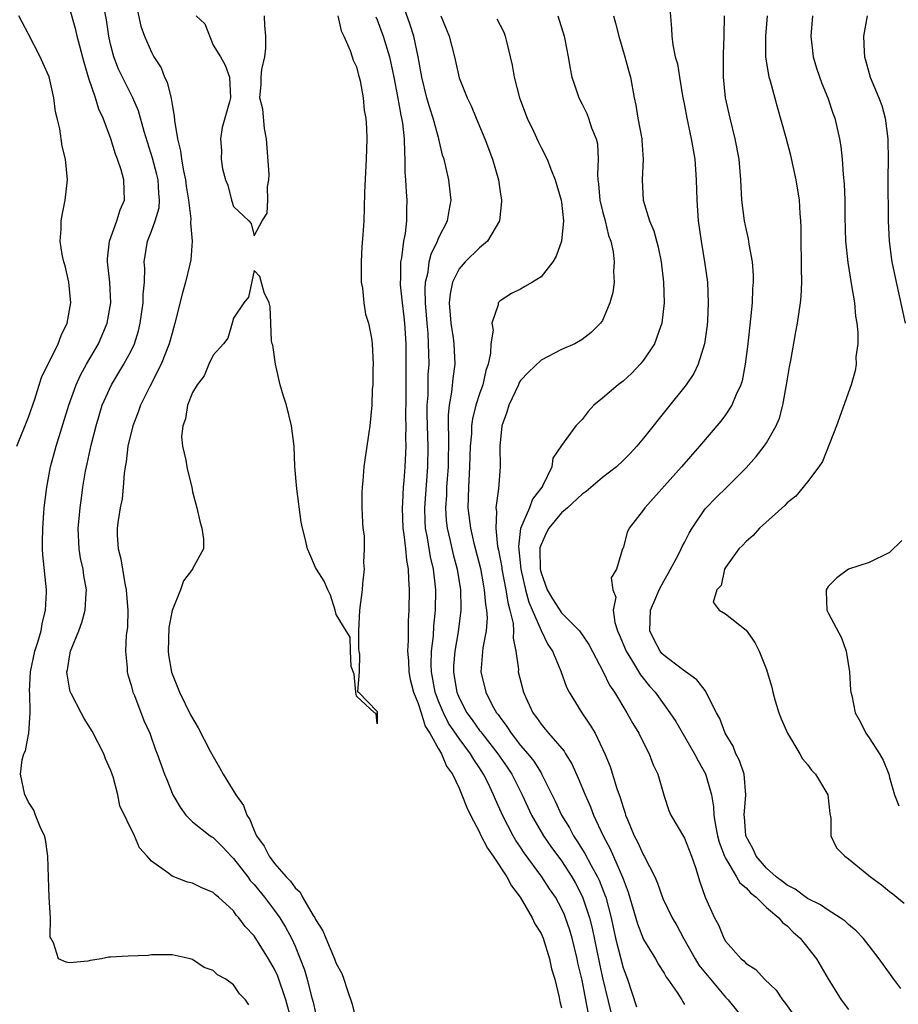
# Model space of a CAD drawing. Units: inches. Extents: x 2634000 to 2637000, y 1488000 to 1491000.
# Drawn here: x 2634656 to 2634742, y 1488149 to 1488245 of the extents above; entities that cross this region are included whole.
import ezdxf

# ---------------------------------------------------------------- set-up
doc = ezdxf.new("R2010")
doc.units = ezdxf.units.IN
doc.header["$MEASUREMENT"] = 0
doc.layers.add('LD26341488_2ft', color=188, linetype='Continuous')

msp = doc.modelspace()

# ---------------------------------------------------------------- linework, layer by layer
at = {"layer": 'LD26341488_2ft'}
for points, elevation in [([(2634667.403, 1488246.597), (2634667.965, 1488243.965), (2634668.323, 1488243), (2634669, 1488241.447), (2634669.242, 1488241), (2634669.928, 1488239.928), (2634670.281, 1488239), (2634670.515, 1488238.515), (2634670.913, 1488236.913), (2634671, 1488236.329), (2634671.212, 1488235.212), (2634671.232, 1488234.768), (2634671.534, 1488233), (2634671.834, 1488231.834), (2634671.938, 1488231), (2634672.129, 1488229.87), (2634672.322, 1488229), (2634672.383, 1488228.383), (2634672.596, 1488227), (2634672.827, 1488225.174), (2634672.789, 1488224.789), (2634672.975, 1488223), (2634672.828, 1488221.172), (2634672.754, 1488220.754), (2634672.318, 1488219), (2634672.023, 1488217.976), (2634671.286, 1488215), (2634671, 1488214.038), (2634670.734, 1488213), (2634669.955, 1488211), (2634668.844, 1488208.844), (2634667.919, 1488207), (2634667.685, 1488206.315), (2634667.162, 1488205), (2634666.698, 1488203), (2634666.533, 1488201.467), (2634666.44, 1488201), (2634666.336, 1488200.336), (2634666.236, 1488199), (2634666.122, 1488197.878), (2634665.944, 1488197), (2634665.749, 1488195.749), (2634665.662, 1488195), (2634665.662, 1488194.338), (2634665.741, 1488193), (2634666.022, 1488192.022), (2634666.155, 1488191), (2634666.392, 1488189.608), (2634666.53, 1488189), (2634666.551, 1488188.551), (2634666.678, 1488187), (2634666.649, 1488185.351), (2634666.532, 1488184.532), (2634666.472, 1488183), (2634666.611, 1488181.389), (2634666.614, 1488181), (2634666.69, 1488180.69), (2634667, 1488179.698), (2634667.131, 1488179.131), (2634667.178, 1488179), (2634667.325, 1488178.675), (2634668.264, 1488176.264), (2634668.835, 1488175), (2634669.379, 1488173.379), (2634669.551, 1488173), (2634670.272, 1488171), (2634670.497, 1488170.497), (2634671.079, 1488169), (2634671.78, 1488167.78), (2634672.339, 1488167), (2634673, 1488166.348), (2634674.713, 1488165), (2634674.884, 1488164.884), (2634675, 1488164.825), (2634675.909, 1488163.909), (2634676.76, 1488163), (2634677, 1488162.773), (2634678.382, 1488161), (2634678.64, 1488160.64), (2634679, 1488160.26), (2634680.023, 1488159), (2634681, 1488157.711), (2634681.517, 1488157), (2634682.084, 1488156.084), (2634682.652, 1488155), (2634683, 1488154.225), (2634683.504, 1488153), (2634683.915, 1488151.916), (2634684.178, 1488151), (2634684.566, 1488149.434), (2634684.758, 1488148.758), (2634685, 1488147.736)], 8086), ([(2634719.513, 1488246.487), (2634719.738, 1488243.738), (2634719.768, 1488243), (2634719.857, 1488242.143), (2634720.102, 1488241), (2634720.301, 1488240.301), (2634720.494, 1488239), (2634720.804, 1488237.196), (2634721, 1488236.233), (2634721.226, 1488235), (2634721.661, 1488233), (2634721.991, 1488231), (2634722.132, 1488229), (2634722.196, 1488227), (2634722.338, 1488225), (2634722.618, 1488223), (2634722.959, 1488221), (2634723.231, 1488219), (2634723.317, 1488217), (2634723.235, 1488215.235), (2634723.197, 1488214.804), (2634722.94, 1488213), (2634722.324, 1488211), (2634721.899, 1488210.101), (2634721.161, 1488209), (2634719.305, 1488206.695), (2634717, 1488203.783), (2634716.361, 1488203), (2634715.697, 1488202.303), (2634715, 1488201.6), (2634714.353, 1488201), (2634713, 1488199.965), (2634711.411, 1488198.589), (2634711, 1488198.328), (2634709.587, 1488197), (2634709, 1488196.519), (2634707.758, 1488195), (2634707.486, 1488194.514), (2634707, 1488193.416), (2634706.892, 1488193.107), (2634706.881, 1488193), (2634706.893, 1488192.893), (2634706.912, 1488191), (2634707, 1488190.64), (2634707.602, 1488189), (2634708.106, 1488188.106), (2634709, 1488186.755), (2634710.737, 1488185), (2634711.66, 1488183.66), (2634713.075, 1488181), (2634713.696, 1488179.695), (2634714.162, 1488179), (2634715.385, 1488177), (2634715.951, 1488175.951), (2634716.535, 1488175), (2634717.346, 1488173.346), (2634717.555, 1488173), (2634717.932, 1488171.932), (2634718.392, 1488171), (2634719, 1488168.857), (2634719.468, 1488167.467), (2634719.666, 1488167), (2634721, 1488164.775), (2634721.69, 1488163), (2634722.081, 1488161.918), (2634722.508, 1488160.507), (2634723.026, 1488159.025), (2634723.931, 1488157), (2634724.323, 1488156.323), (2634724.823, 1488155), (2634725, 1488154.712), (2634726.532, 1488153), (2634726.799, 1488152.799), (2634727, 1488152.552), (2634727.951, 1488151.951), (2634728.793, 1488151), (2634729.927, 1488149.927), (2634730.544, 1488149), (2634730.763, 1488148.763), (2634731.592, 1488147.592)], 8102), ([(2634655.871, 1488203), (2634657, 1488205.847), (2634657.601, 1488207.601), (2634658.28, 1488209.721), (2634659.877, 1488213), (2634660.181, 1488213.819), (2634660.778, 1488215), (2634661.142, 1488217), (2634660.941, 1488219), (2634660.591, 1488220.591), (2634660.458, 1488221), (2634660.284, 1488221.716), (2634660.099, 1488223), (2634660.188, 1488224.187), (2634660.176, 1488225), (2634660.307, 1488225.693), (2634660.589, 1488227), (2634660.81, 1488229), (2634660.594, 1488231), (2634660.269, 1488232.269), (2634660.048, 1488233.952), (2634659.803, 1488235), (2634659.635, 1488235.635), (2634659.476, 1488237), (2634659, 1488239.046), (2634658.412, 1488240.411), (2634658.127, 1488241), (2634657, 1488243.21), (2634656.371, 1488244.37), (2634656.06, 1488245)], 8080), ([(2634678.496, 1488148.496), (2634678.177, 1488149), (2634677.594, 1488149.594), (2634677, 1488150.465), (2634676.235, 1488151), (2634675.437, 1488151.437), (2634675, 1488151.875), (2634674.146, 1488152.146), (2634673, 1488152.939), (2634672.773, 1488153), (2634671, 1488153.383), (2634669, 1488153.385), (2634668.66, 1488153.34), (2634666.728, 1488153.272), (2634665, 1488153.153), (2634664.833, 1488153.167), (2634664.117, 1488153), (2634663, 1488152.829), (2634662.781, 1488152.781), (2634661, 1488152.618), (2634660.68, 1488152.68), (2634659.927, 1488153), (2634659.452, 1488154.548), (2634659.18, 1488155), (2634659.123, 1488155.123), (2634659.159, 1488157), (2634659.022, 1488159.022), (2634658.947, 1488160.947), (2634658.896, 1488163), (2634658.646, 1488164.646), (2634658.557, 1488165), (2634658.137, 1488165.863), (2634657.696, 1488167), (2634657.514, 1488167.514), (2634657, 1488168.278), (2634656.771, 1488168.771), (2634656.635, 1488169), (2634656.222, 1488171), (2634656.396, 1488172.396), (2634656.558, 1488173), (2634656.719, 1488173.281), (2634657, 1488174.877), (2634657.029, 1488174.971), (2634657.019, 1488175.019), (2634657.177, 1488177), (2634657.13, 1488178.87), (2634657.097, 1488179.097), (2634657.178, 1488181), (2634657.606, 1488183), (2634657.899, 1488183.899), (2634658.218, 1488185), (2634658.32, 1488185.68), (2634658.671, 1488187), (2634658.751, 1488188.751), (2634658.742, 1488189), (2634658.393, 1488192.393), (2634658.357, 1488193), (2634658.377, 1488193.623), (2634658.382, 1488195), (2634658.543, 1488197), (2634658.778, 1488199), (2634659.145, 1488201), (2634659.685, 1488203), (2634660.929, 1488207), (2634661.644, 1488209), (2634662.065, 1488209.935), (2634662.658, 1488211), (2634663.82, 1488213), (2634664.685, 1488215), (2634665.045, 1488217), (2634664.941, 1488219), (2634664.714, 1488221), (2634664.715, 1488221.285), (2634664.889, 1488223), (2634665.621, 1488225), (2634665.942, 1488226.057), (2634666.355, 1488227), (2634666.298, 1488229), (2634666.036, 1488229.964), (2634665.692, 1488231), (2634665.5, 1488231.499), (2634665.029, 1488233), (2634664.274, 1488235), (2634663.875, 1488235.876), (2634663.525, 1488237), (2634662.885, 1488238.885), (2634662.425, 1488240.426), (2634661.761, 1488243), (2634661.627, 1488243.627), (2634661, 1488245.792)], 8082), ([(2634682.651, 1488147), (2634682.089, 1488149), (2634681.308, 1488151.308), (2634681, 1488151.995), (2634680.414, 1488153), (2634679, 1488155.234), (2634678.146, 1488156.146), (2634677.534, 1488157), (2634677.274, 1488157.274), (2634677, 1488157.674), (2634675.529, 1488159), (2634675.228, 1488159.228), (2634675, 1488159.472), (2634673.92, 1488159.92), (2634673, 1488160.373), (2634672.494, 1488160.494), (2634671, 1488161.057), (2634670.691, 1488161.309), (2634669, 1488162.539), (2634668.591, 1488163), (2634667.822, 1488163.822), (2634667.324, 1488165), (2634665.913, 1488167.913), (2634665.719, 1488169), (2634665.25, 1488170.75), (2634665, 1488171.434), (2634664.501, 1488172.501), (2634664.341, 1488173), (2634663.213, 1488175.213), (2634662.433, 1488176.433), (2634662.124, 1488177), (2634661.179, 1488178.821), (2634661.088, 1488179), (2634661.07, 1488179.07), (2634661, 1488179.396), (2634660.768, 1488180.768), (2634660.752, 1488181), (2634660.804, 1488181.196), (2634661, 1488182.468), (2634661.109, 1488183), (2634661.16, 1488183.16), (2634661.909, 1488185), (2634662.204, 1488185.796), (2634662.528, 1488187), (2634662.623, 1488188.623), (2634662.661, 1488189), (2634662.394, 1488190.394), (2634662.321, 1488191), (2634662.078, 1488192.078), (2634661.935, 1488193), (2634661.843, 1488195), (2634661.939, 1488195.939), (2634662.023, 1488197), (2634662.206, 1488198.206), (2634662.309, 1488199), (2634662.571, 1488200.571), (2634662.646, 1488201), (2634662.717, 1488201.283), (2634663.101, 1488203.101), (2634663.589, 1488205), (2634664.2, 1488207), (2634665.084, 1488209), (2634665.822, 1488210.179), (2634666.307, 1488211), (2634667, 1488212.317), (2634667.324, 1488213), (2634667.727, 1488214.273), (2634667.896, 1488215), (2634668.193, 1488217), (2634668.183, 1488217.817), (2634668.303, 1488219), (2634668.347, 1488220.347), (2634668.291, 1488221), (2634668.615, 1488223), (2634669, 1488223.966), (2634669.368, 1488225), (2634669.737, 1488226.263), (2634669.778, 1488227), (2634669.702, 1488227.701), (2634669.639, 1488229), (2634669.519, 1488229.519), (2634669.109, 1488231.109), (2634668.285, 1488233.715), (2634667.72, 1488235.72), (2634667.179, 1488237), (2634665.793, 1488239.793), (2634665.319, 1488241), (2634665, 1488242.227), (2634664.827, 1488243), (2634664.606, 1488244.607), (2634664.418, 1488245.582)], 8084), ([(2634687.173, 1488245), (2634687.51, 1488243.51), (2634687.761, 1488243), (2634688.388, 1488241.612), (2634688.586, 1488241), (2634688.663, 1488240.662), (2634689, 1488240.011), (2634689.2, 1488239.2), (2634689.264, 1488239), (2634689.342, 1488238.658), (2634689.634, 1488237), (2634689.753, 1488235.753), (2634689.892, 1488235), (2634689.966, 1488234.034), (2634689.993, 1488233), (2634689.941, 1488231), (2634689.792, 1488227.792), (2634689.76, 1488226.24), (2634689.703, 1488225), (2634689.622, 1488223.622), (2634689.527, 1488222.473), (2634689.455, 1488221), (2634689.45, 1488219.45), (2634689.461, 1488219), (2634689.577, 1488218.423), (2634689.708, 1488217), (2634689.876, 1488215.876), (2634690.174, 1488215), (2634690.467, 1488213.534), (2634690.541, 1488213), (2634690.618, 1488211), (2634690.597, 1488210.597), (2634690.575, 1488209), (2634690.542, 1488208.542), (2634690.485, 1488207), (2634690.299, 1488205), (2634690.017, 1488203), (2634689.865, 1488202.136), (2634689.72, 1488201), (2634689.62, 1488199.62), (2634689.539, 1488199), (2634689.52, 1488198.48), (2634689.528, 1488197), (2634689.567, 1488195.567), (2634689.62, 1488195), (2634689.736, 1488194.265), (2634689.744, 1488193), (2634689.675, 1488191.675), (2634689.758, 1488191), (2634689.577, 1488189.577), (2634689.54, 1488189), (2634689.295, 1488187), (2634689.203, 1488185), (2634689.193, 1488183.193), (2634689.218, 1488183), (2634689.295, 1488182.705), (2634689.249, 1488181), (2634689.087, 1488179.087), (2634689.194, 1488179), (2634691, 1488177.112), (2634691.02, 1488177), (2634691, 1488175.909), (2634690.928, 1488176.928), (2634690.766, 1488177), (2634689, 1488178.613), (2634688.92, 1488179), (2634688.769, 1488180.769), (2634688.478, 1488181.522), (2634688.4, 1488183), (2634688.375, 1488184.375), (2634687.974, 1488185), (2634687, 1488186.585), (2634686.911, 1488187), (2634686.47, 1488188.47), (2634686.208, 1488189), (2634685.841, 1488189.841), (2634685.093, 1488191), (2634685, 1488191.189), (2634684.461, 1488192.461), (2634684.21, 1488193), (2634683.994, 1488194.006), (2634683.729, 1488195), (2634683.599, 1488195.599), (2634683.165, 1488198.835), (2634682.98, 1488201.019), (2634682.903, 1488203), (2634682.66, 1488205), (2634682.153, 1488207), (2634681.881, 1488207.881), (2634681.561, 1488209), (2634681.107, 1488211), (2634680.85, 1488212.85), (2634680.785, 1488213), (2634680.718, 1488213.282), (2634680.636, 1488215), (2634680.586, 1488216.586), (2634680.472, 1488217), (2634679.984, 1488218.015), (2634679.567, 1488219.567), (2634679, 1488220.134), (2634678.45, 1488217.55), (2634678.019, 1488217), (2634677, 1488215.487), (2634676.878, 1488215), (2634676.447, 1488213.553), (2634676.01, 1488213), (2634675, 1488211.881), (2634674.597, 1488211), (2634674.13, 1488209.87), (2634673.438, 1488209), (2634673, 1488208.244), (2634672.522, 1488207), (2634672.319, 1488205.681), (2634672.039, 1488205), (2634671.935, 1488203.935), (2634672.027, 1488203), (2634672.363, 1488201.637), (2634672.455, 1488201), (2634672.54, 1488200.54), (2634672.923, 1488199), (2634673, 1488198.556), (2634673.43, 1488197), (2634673.704, 1488195.704), (2634673.924, 1488195), (2634674.06, 1488193.94), (2634674.078, 1488193), (2634673, 1488191.055), (2634672.983, 1488191), (2634672.114, 1488189.886), (2634671.831, 1488189), (2634671.008, 1488186.992), (2634670.691, 1488185.309), (2634670.617, 1488183), (2634670.659, 1488182.659), (2634670.95, 1488180.95), (2634671.719, 1488179), (2634672.81, 1488176.81), (2634673.544, 1488175.544), (2634674.736, 1488173.264), (2634675, 1488172.729), (2634675.648, 1488171.648), (2634676.004, 1488171), (2634677.215, 1488169), (2634677.972, 1488167.972), (2634678.31, 1488167), (2634678.599, 1488166.599), (2634679, 1488165.509), (2634679.228, 1488165), (2634679.998, 1488163.998), (2634680.463, 1488163), (2634681, 1488162.306), (2634682.136, 1488161), (2634682.571, 1488160.571), (2634683, 1488159.935), (2634683.511, 1488159.511), (2634683.745, 1488159), (2634684.783, 1488157.217), (2634684.928, 1488157), (2634685, 1488156.843), (2634685.722, 1488155.722), (2634686.003, 1488155), (2634686.841, 1488153), (2634687, 1488152.53), (2634687.561, 1488151.561), (2634687.773, 1488151), (2634688.104, 1488149.896), (2634688.582, 1488148.583), (2634688.951, 1488147)], 8088), ([(2634673.353, 1488245), (2634674.2, 1488244.2), (2634675, 1488242.123), (2634675.735, 1488241), (2634676.183, 1488240.182), (2634676.601, 1488239), (2634676.708, 1488237), (2634676.612, 1488236.613), (2634675.903, 1488234.097), (2634675.72, 1488233), (2634675.841, 1488231.842), (2634675.804, 1488231), (2634675.932, 1488230.068), (2634676.22, 1488229), (2634676.455, 1488228.455), (2634676.799, 1488227), (2634677, 1488226.397), (2634678.504, 1488225), (2634678.729, 1488224.729), (2634679, 1488223.522), (2634679.791, 1488225), (2634680.271, 1488225.729), (2634680.334, 1488227), (2634680.312, 1488228.312), (2634680.455, 1488229), (2634680.478, 1488229.522), (2634680.221, 1488233), (2634680.016, 1488233.985), (2634679.867, 1488235.867), (2634679.577, 1488237), (2634679.693, 1488238.307), (2634679.697, 1488239), (2634679.755, 1488239.755), (2634680.053, 1488241), (2634680.154, 1488241.846), (2634680.158, 1488243), (2634680.056, 1488244.056), (2634680.018, 1488245)], 8088), ([(2634690.879, 1488244.879), (2634691, 1488244.595), (2634691.591, 1488243), (2634692.206, 1488241), (2634692.357, 1488240.357), (2634692.63, 1488239), (2634693, 1488237.103), (2634693.313, 1488235.313), (2634693.395, 1488235), (2634693.48, 1488234.52), (2634693.645, 1488233), (2634693.666, 1488231.666), (2634693.727, 1488231), (2634693.728, 1488229.728), (2634693.786, 1488229), (2634693.828, 1488227.828), (2634693.903, 1488227), (2634693.869, 1488226.131), (2634693.873, 1488225), (2634693.741, 1488223.741), (2634693.58, 1488223), (2634693.389, 1488221.389), (2634693.297, 1488221), (2634693.286, 1488219.286), (2634693.257, 1488219), (2634693.268, 1488218.732), (2634693.448, 1488217), (2634693.622, 1488215.622), (2634693.678, 1488215), (2634693.795, 1488213), (2634693.812, 1488211), (2634693.797, 1488210.203), (2634693.802, 1488207.802), (2634693.787, 1488205.787), (2634693.809, 1488205), (2634693.785, 1488203.785), (2634693.812, 1488203), (2634693.728, 1488201), (2634693.626, 1488199.626), (2634693.565, 1488199), (2634693.486, 1488197.486), (2634693.443, 1488197), (2634693.504, 1488195), (2634693.608, 1488194.392), (2634693.768, 1488193), (2634693.877, 1488191.877), (2634694.049, 1488191), (2634694.065, 1488190.065), (2634694.146, 1488189), (2634694.101, 1488187), (2634694.039, 1488185.961), (2634694.025, 1488185), (2634694.039, 1488184.039), (2634693.982, 1488183), (2634694.061, 1488182.061), (2634694.11, 1488181), (2634694.247, 1488180.248), (2634694.567, 1488179), (2634695, 1488177.917), (2634695.303, 1488177), (2634695.699, 1488175.699), (2634696.15, 1488175), (2634697, 1488173.479), (2634697.287, 1488173), (2634697.781, 1488171.781), (2634698.35, 1488171), (2634699, 1488169.646), (2634699.279, 1488169), (2634699.748, 1488167.749), (2634700.123, 1488167), (2634701, 1488165.357), (2634701.111, 1488165.111), (2634701.782, 1488163.782), (2634702.33, 1488163), (2634703.667, 1488161), (2634704.112, 1488160.112), (2634704.96, 1488159), (2634706.14, 1488157), (2634706.407, 1488156.407), (2634707, 1488155.459), (2634707.199, 1488155), (2634707.836, 1488153), (2634708.033, 1488152.033), (2634708.337, 1488151), (2634708.776, 1488149.224), (2634708.84, 1488148.84), (2634709, 1488148.227)], 8090), ([(2634711.619, 1488147.62), (2634711.378, 1488149), (2634711, 1488150.924), (2634710.595, 1488152.595), (2634710.516, 1488153), (2634710.028, 1488155), (2634709.8, 1488155.8), (2634709.398, 1488157), (2634709.288, 1488157.288), (2634709, 1488157.922), (2634708.403, 1488159), (2634707.838, 1488159.838), (2634707.094, 1488161), (2634705.351, 1488163.351), (2634705, 1488163.892), (2634704.543, 1488164.543), (2634704.278, 1488165), (2634703.25, 1488167), (2634702.552, 1488168.552), (2634702.37, 1488169), (2634701.805, 1488170.195), (2634701.402, 1488171), (2634701, 1488171.617), (2634700.429, 1488172.429), (2634700.122, 1488173), (2634699, 1488174.498), (2634697.988, 1488175.988), (2634697.476, 1488177), (2634697, 1488178.148), (2634696.672, 1488179), (2634696.307, 1488181), (2634696.28, 1488181.72), (2634696.315, 1488183), (2634696.494, 1488184.494), (2634696.542, 1488185.458), (2634696.709, 1488187), (2634696.731, 1488189), (2634696.712, 1488189.288), (2634696.511, 1488191), (2634696.22, 1488192.22), (2634695.922, 1488194.078), (2634695.733, 1488195), (2634695.692, 1488195.692), (2634695.655, 1488197), (2634695.967, 1488201), (2634696.001, 1488203), (2634695.96, 1488203.96), (2634695.905, 1488206.095), (2634695.905, 1488207), (2634695.977, 1488207.977), (2634696.005, 1488209.995), (2634696.075, 1488211), (2634696.042, 1488212.042), (2634696.034, 1488213), (2634695.978, 1488214.022), (2634695.884, 1488215), (2634695.736, 1488217), (2634695.69, 1488218.31), (2634695.739, 1488219), (2634695.983, 1488219.983), (2634696.097, 1488221), (2634696.267, 1488221.732), (2634696.891, 1488223), (2634697, 1488223.286), (2634697.874, 1488225), (2634698.022, 1488225.978), (2634698.235, 1488227), (2634698.119, 1488228.119), (2634698.005, 1488229), (2634697.725, 1488230.275), (2634697.537, 1488231), (2634697.401, 1488231.401), (2634697.031, 1488233), (2634696.487, 1488235), (2634696.107, 1488236.107), (2634695.855, 1488237), (2634695.361, 1488239), (2634695.025, 1488241), (2634694.592, 1488243), (2634694.212, 1488244.212), (2634693.669, 1488245.669)], 8092), ([(2634697.215, 1488245), (2634697.732, 1488243.732), (2634698.049, 1488243), (2634698.553, 1488241), (2634699, 1488238.949), (2634699.79, 1488237), (2634700.195, 1488236.195), (2634700.665, 1488235), (2634701.507, 1488233), (2634702.28, 1488231), (2634702.845, 1488229), (2634703, 1488227.835), (2634703.129, 1488227), (2634703.131, 1488226.869), (2634702.95, 1488225), (2634701.79, 1488223), (2634701, 1488222.36), (2634699.608, 1488221), (2634699, 1488220.32), (2634698.364, 1488219), (2634698.123, 1488217.877), (2634698.054, 1488217), (2634698.196, 1488215), (2634698.429, 1488213.571), (2634698.5, 1488213), (2634698.602, 1488211), (2634698.397, 1488209.603), (2634698.279, 1488208.279), (2634698.035, 1488207), (2634697.928, 1488206.072), (2634697.929, 1488205), (2634697.975, 1488203.975), (2634697.927, 1488201), (2634697.838, 1488199.838), (2634697.79, 1488199), (2634697.77, 1488198.23), (2634697.679, 1488197), (2634697.752, 1488195.752), (2634697.836, 1488195), (2634698.107, 1488193.893), (2634698.434, 1488192.434), (2634698.813, 1488191), (2634699.136, 1488189), (2634699.168, 1488187.168), (2634699.183, 1488187), (2634698.911, 1488184.911), (2634698.576, 1488183), (2634698.465, 1488181.535), (2634698.45, 1488181), (2634698.539, 1488180.539), (2634698.776, 1488179), (2634699, 1488178.469), (2634699.771, 1488177), (2634700.298, 1488176.298), (2634701, 1488175.287), (2634701.132, 1488175.132), (2634701.216, 1488175), (2634702.02, 1488174.02), (2634702.779, 1488173), (2634703.692, 1488171.692), (2634704.149, 1488171), (2634705.156, 1488169), (2634706.078, 1488167), (2634707.254, 1488165), (2634707.969, 1488163.969), (2634709, 1488162.556), (2634710.011, 1488161), (2634710.371, 1488160.371), (2634711.05, 1488159.049), (2634711.721, 1488157), (2634711.98, 1488155.98), (2634712.662, 1488152.663), (2634713, 1488151.159), (2634713.801, 1488147.801)], 8094), ([(2634708.634, 1488245), (2634709.253, 1488243), (2634709.332, 1488242.668), (2634709.653, 1488241), (2634709.838, 1488239.838), (2634710.021, 1488239), (2634710.255, 1488238.255), (2634710.679, 1488237), (2634711, 1488236.386), (2634711.457, 1488235.457), (2634711.626, 1488235), (2634711.933, 1488234.067), (2634712.378, 1488233), (2634712.506, 1488232.506), (2634712.583, 1488231), (2634712.502, 1488229.498), (2634712.551, 1488229), (2634712.608, 1488228.608), (2634712.744, 1488227), (2634713, 1488225.921), (2634713.246, 1488225), (2634713.571, 1488223.571), (2634713.796, 1488223), (2634714.042, 1488221.958), (2634714.135, 1488221), (2634714.058, 1488220.058), (2634714.131, 1488219), (2634714.011, 1488217.99), (2634713.725, 1488217), (2634713, 1488215.271), (2634712.812, 1488215), (2634711.892, 1488214.108), (2634711, 1488213.4), (2634710.297, 1488213), (2634709, 1488212.439), (2634707, 1488211.399), (2634705.766, 1488210.234), (2634705, 1488209.414), (2634704.849, 1488209.151), (2634704.79, 1488209), (2634703.843, 1488207), (2634703.665, 1488206.335), (2634703.177, 1488205), (2634702.98, 1488203), (2634703.002, 1488201), (2634702.85, 1488198.85), (2634702.599, 1488197), (2634702.65, 1488196.65), (2634702.575, 1488195), (2634702.768, 1488193.231), (2634702.855, 1488192.854), (2634703.162, 1488191.162), (2634703.177, 1488191), (2634703.564, 1488189), (2634703.752, 1488187.752), (2634703.972, 1488187), (2634704.277, 1488185.723), (2634704.33, 1488185), (2634704.296, 1488184.296), (2634704.558, 1488183), (2634704.786, 1488181.214), (2634704.784, 1488181), (2634705.283, 1488179), (2634705.508, 1488178.492), (2634706.204, 1488177), (2634706.553, 1488176.553), (2634707, 1488175.886), (2634707.413, 1488175.413), (2634707.729, 1488175), (2634709.249, 1488173.249), (2634709.39, 1488173), (2634710.016, 1488172.017), (2634710.638, 1488170.638), (2634711.293, 1488169), (2634711.812, 1488167.812), (2634712.12, 1488167), (2634713.051, 1488165), (2634713.744, 1488163.744), (2634714.958, 1488160.958), (2634715, 1488160.816), (2634715.504, 1488159.504), (2634716.413, 1488156.413), (2634717, 1488154.896), (2634718.155, 1488153), (2634718.45, 1488152.45), (2634719, 1488151.602), (2634719.213, 1488151.213), (2634719.383, 1488151), (2634720.294, 1488149.706), (2634720.739, 1488149), (2634720.82, 1488148.82), (2634721, 1488148.548)], 8098), ([(2634714.055, 1488245), (2634714.279, 1488244.279), (2634714.582, 1488243), (2634715.189, 1488241), (2634715.556, 1488239.556), (2634715.713, 1488239), (2634716.099, 1488237), (2634716.258, 1488236.258), (2634716.459, 1488235), (2634716.819, 1488233), (2634716.82, 1488232.82), (2634716.976, 1488231), (2634716.878, 1488229), (2634716.964, 1488227), (2634717.582, 1488225), (2634718.01, 1488224.01), (2634718.423, 1488222.423), (2634718.717, 1488221), (2634718.954, 1488219), (2634719.008, 1488217), (2634718.793, 1488215), (2634718.653, 1488214.653), (2634718.074, 1488213), (2634717, 1488211.408), (2634716.67, 1488211), (2634715.874, 1488210.126), (2634715, 1488209.362), (2634714.518, 1488209), (2634713, 1488207.688), (2634712.144, 1488207), (2634711.602, 1488206.398), (2634711, 1488205.622), (2634710.398, 1488205), (2634709, 1488203.058), (2634708.153, 1488201.847), (2634708.044, 1488201), (2634707.183, 1488199.183), (2634707.075, 1488199), (2634706.174, 1488197.826), (2634705.86, 1488197), (2634705.01, 1488194.99), (2634704.792, 1488193.208), (2634705.017, 1488191), (2634705.476, 1488189), (2634705.795, 1488187.795), (2634707, 1488185.02), (2634707.656, 1488183.656), (2634708.111, 1488183), (2634708.932, 1488181.068), (2634709.499, 1488179.499), (2634709.756, 1488179), (2634710.972, 1488177), (2634711.806, 1488175.806), (2634712.268, 1488175), (2634713.23, 1488173), (2634713.753, 1488171.753), (2634714.396, 1488169.604), (2634714.728, 1488168.728), (2634715, 1488167.792), (2634715.212, 1488167.212), (2634715.257, 1488167), (2634715.424, 1488166.576), (2634716.087, 1488165), (2634716.404, 1488164.404), (2634717, 1488163.116), (2634717.076, 1488163), (2634718.095, 1488161), (2634718.366, 1488160.366), (2634718.871, 1488158.871), (2634719.778, 1488157), (2634720.235, 1488156.235), (2634720.907, 1488155), (2634722.03, 1488153), (2634722.393, 1488152.393), (2634723.521, 1488151), (2634725, 1488149.263), (2634725.139, 1488149.139), (2634725.257, 1488149), (2634726.897, 1488147)], 8100), ([(2634724.86, 1488245), (2634724.837, 1488243), (2634724.763, 1488241.237), (2634724.773, 1488239), (2634724.963, 1488237), (2634725.405, 1488235), (2634725.915, 1488233), (2634726.284, 1488231), (2634726.466, 1488229), (2634726.573, 1488227), (2634726.808, 1488225), (2634727, 1488224.09), (2634727.223, 1488223.223), (2634727.284, 1488222.716), (2634727.613, 1488221), (2634727.704, 1488219.704), (2634727.699, 1488219), (2634727.644, 1488218.356), (2634727.585, 1488217), (2634727.44, 1488215.44), (2634727.178, 1488213), (2634726.928, 1488211), (2634726.619, 1488209.381), (2634726.499, 1488209), (2634726.047, 1488208.047), (2634725.629, 1488207), (2634725, 1488206.067), (2634724.547, 1488205.453), (2634722.476, 1488203), (2634720.711, 1488201), (2634717.115, 1488197), (2634717, 1488196.812), (2634715.596, 1488195), (2634715.407, 1488194.593), (2634715, 1488193.073), (2634714.955, 1488193), (2634714.357, 1488191), (2634713.834, 1488190.166), (2634714.007, 1488189), (2634714.291, 1488188.291), (2634714.039, 1488187), (2634714.185, 1488185.815), (2634714.46, 1488185), (2634714.634, 1488184.634), (2634715.299, 1488183), (2634715.83, 1488182.17), (2634716.702, 1488180.702), (2634717.588, 1488179.588), (2634718.12, 1488179), (2634719, 1488177.765), (2634719.574, 1488177), (2634720.137, 1488176.137), (2634721.973, 1488173), (2634722.324, 1488172.324), (2634723.061, 1488171.061), (2634723.643, 1488169), (2634723.836, 1488167.836), (2634723.852, 1488167), (2634724.007, 1488165.993), (2634724.208, 1488165), (2634724.38, 1488164.38), (2634724.909, 1488163), (2634725, 1488162.816), (2634726.086, 1488161), (2634726.402, 1488160.402), (2634727, 1488159.913), (2634727.427, 1488159.426), (2634727.977, 1488159), (2634729, 1488158.018), (2634730.214, 1488157), (2634730.548, 1488156.548), (2634731, 1488156.209), (2634731.602, 1488155.602), (2634732.29, 1488155), (2634733.865, 1488153), (2634735, 1488151.038), (2634736.291, 1488149), (2634737, 1488148.047)], 8104), ([(2634742.091, 1488150.091), (2634741.421, 1488151), (2634741.257, 1488151.256), (2634739.983, 1488153), (2634739, 1488154.266), (2634738.423, 1488155), (2634737.741, 1488155.741), (2634737, 1488156.348), (2634736.674, 1488156.673), (2634736.195, 1488157), (2634735, 1488157.737), (2634734.279, 1488158.278), (2634733, 1488158.874), (2634731.804, 1488159.805), (2634731, 1488160.174), (2634730.548, 1488160.548), (2634729.943, 1488161), (2634729, 1488161.842), (2634727.999, 1488163), (2634727.707, 1488163.707), (2634726.973, 1488165), (2634726.838, 1488166.838), (2634726.812, 1488167), (2634726.974, 1488169), (2634726.802, 1488171), (2634726.35, 1488172.35), (2634726.016, 1488173), (2634725.729, 1488173.729), (2634724.977, 1488175), (2634724.441, 1488176.441), (2634724.134, 1488177), (2634723.223, 1488178.777), (2634723.088, 1488179.088), (2634723, 1488179.165), (2634722.21, 1488180.21), (2634720.792, 1488181.208), (2634719, 1488182.574), (2634718.795, 1488182.795), (2634718.635, 1488183), (2634718.061, 1488184.061), (2634717.617, 1488185), (2634717.686, 1488187), (2634718.2, 1488188.2), (2634718.516, 1488189), (2634719, 1488189.92), (2634719.408, 1488190.592), (2634720.378, 1488192.378), (2634720.687, 1488193), (2634720.775, 1488193.226), (2634721, 1488193.623), (2634721.462, 1488194.538), (2634721.742, 1488195), (2634723, 1488196.89), (2634723.096, 1488197), (2634724.042, 1488197.958), (2634725.122, 1488199), (2634727, 1488200.895), (2634727.994, 1488202.006), (2634728.78, 1488203), (2634729, 1488203.325), (2634729.954, 1488205), (2634730.261, 1488205.739), (2634730.595, 1488207), (2634730.956, 1488209), (2634731.238, 1488210.762), (2634731.361, 1488211.361), (2634731.847, 1488214.153), (2634732.016, 1488215), (2634732.312, 1488217), (2634732.382, 1488217.618), (2634732.444, 1488219), (2634732.399, 1488220.399), (2634732.421, 1488221), (2634732.374, 1488223), (2634732.37, 1488224.37), (2634732.346, 1488225), (2634732.279, 1488225.721), (2634732.2, 1488227), (2634731.876, 1488229), (2634731.374, 1488231.374), (2634730.927, 1488233.073), (2634730.07, 1488236.07), (2634729.388, 1488238.612), (2634729.271, 1488239), (2634729.217, 1488239.217), (2634728.945, 1488240.945), (2634728.923, 1488243), (2634729.078, 1488245)], 8106), ([(2634733.498, 1488245), (2634733.313, 1488243), (2634733.541, 1488241), (2634733.878, 1488239.878), (2634734.379, 1488238.379), (2634734.966, 1488237), (2634735.48, 1488235.48), (2634735.661, 1488235), (2634736.11, 1488233), (2634736.236, 1488232.236), (2634736.365, 1488231), (2634736.484, 1488229.516), (2634736.586, 1488228.586), (2634736.651, 1488227), (2634736.651, 1488225.349), (2634736.696, 1488223), (2634736.916, 1488220.916), (2634737.303, 1488218.697), (2634737.572, 1488217), (2634737.682, 1488215.682), (2634737.81, 1488215), (2634737.918, 1488214.082), (2634737.899, 1488213), (2634737.725, 1488211.725), (2634737.74, 1488211), (2634737.656, 1488210.345), (2634737.257, 1488209), (2634735.838, 1488205), (2634734.476, 1488201.524), (2634734.109, 1488201), (2634733, 1488199.53), (2634731.869, 1488198.131), (2634731, 1488197.486), (2634730.778, 1488197.223), (2634728.321, 1488195), (2634727.71, 1488194.289), (2634727, 1488193.713), (2634726.664, 1488193.335), (2634726.309, 1488193), (2634725, 1488191.182), (2634724.89, 1488191), (2634724.573, 1488189.427), (2634724.157, 1488189), (2634723.801, 1488187.801), (2634724.365, 1488187), (2634725, 1488186.644), (2634727, 1488185.058), (2634727.844, 1488183.844), (2634728.276, 1488183), (2634729, 1488181.211), (2634729.072, 1488181), (2634729.508, 1488179.508), (2634729.609, 1488179), (2634729.843, 1488178.157), (2634730.19, 1488177), (2634730.419, 1488176.419), (2634731.035, 1488175), (2634732.239, 1488173), (2634732.505, 1488172.505), (2634733, 1488171.949), (2634733.39, 1488171.391), (2634733.762, 1488171), (2634734.994, 1488169), (2634735.187, 1488167.187), (2634735.286, 1488166.714), (2634735.282, 1488165), (2634735.82, 1488163.82), (2634736.627, 1488163), (2634737, 1488162.768), (2634739.154, 1488161), (2634740.222, 1488160.222), (2634741, 1488159.561), (2634741.335, 1488159.335), (2634741.71, 1488159), (2634742.431, 1488158.431)], 8108), ([(2634738.811, 1488245), (2634738.469, 1488243), (2634738.519, 1488241.481), (2634738.558, 1488241), (2634738.671, 1488240.671), (2634739.122, 1488239), (2634739.957, 1488237), (2634740.235, 1488236.235), (2634740.577, 1488235), (2634740.83, 1488233), (2634740.839, 1488232.839), (2634740.851, 1488231), (2634740.841, 1488229.159), (2634740.872, 1488225), (2634740.963, 1488223), (2634741.207, 1488221.207), (2634741.237, 1488221), (2634741.638, 1488219), (2634742.518, 1488215)], 8110), ([(2634702.691, 1488244.691), (2634703, 1488244.075), (2634703.378, 1488243.378), (2634703.513, 1488243), (2634703.648, 1488242.352), (2634703.998, 1488241), (2634704.182, 1488240.183), (2634704.389, 1488239), (2634704.912, 1488237), (2634705.649, 1488235), (2634706.25, 1488233.75), (2634706.718, 1488232.718), (2634707, 1488232.146), (2634707.603, 1488231), (2634707.963, 1488230.037), (2634708.388, 1488229), (2634708.974, 1488227), (2634709, 1488226.809), (2634709.195, 1488225), (2634708.993, 1488223), (2634708.472, 1488221.528), (2634708.151, 1488221), (2634707, 1488219.535), (2634706.167, 1488219), (2634705.415, 1488218.585), (2634705, 1488218.325), (2634704.113, 1488217.887), (2634703, 1488217.201), (2634702.806, 1488217), (2634702.803, 1488216.803), (2634702.205, 1488215), (2634702.341, 1488214.341), (2634702.099, 1488213), (2634702.078, 1488212.078), (2634701.84, 1488211), (2634701.623, 1488210.376), (2634701.313, 1488209), (2634701, 1488208.102), (2634700.655, 1488207), (2634700.314, 1488205.685), (2634700.228, 1488205), (2634700.207, 1488204.207), (2634700.092, 1488203), (2634700.031, 1488201), (2634699.914, 1488199), (2634699.864, 1488197), (2634700.106, 1488195), (2634700.457, 1488193.543), (2634701.082, 1488191.082), (2634701.384, 1488189.384), (2634701.468, 1488189), (2634701.577, 1488187.577), (2634701.687, 1488187), (2634701.736, 1488186.264), (2634701.635, 1488185), (2634701.326, 1488183.326), (2634701.126, 1488181), (2634701.604, 1488179), (2634702.241, 1488177.759), (2634702.669, 1488177), (2634702.821, 1488176.821), (2634703, 1488176.54), (2634703.675, 1488175.675), (2634704.08, 1488175), (2634705, 1488173.825), (2634705.712, 1488173), (2634706.286, 1488172.286), (2634707, 1488171.129), (2634707.057, 1488171.057), (2634708.383, 1488168.383), (2634708.994, 1488167), (2634709.768, 1488165.768), (2634710.157, 1488165), (2634710.505, 1488164.505), (2634711.279, 1488163.279), (2634711.885, 1488162.115), (2634712.515, 1488161), (2634712.674, 1488160.673), (2634713, 1488159.812), (2634713.237, 1488159.237), (2634713.307, 1488159), (2634713.835, 1488157), (2634714.277, 1488155), (2634715, 1488152.127), (2634715.423, 1488151), (2634716.314, 1488148.314)], 8096), ([(2634742.196, 1488193.804), (2634741, 1488192.651), (2634739, 1488191.648), (2634737, 1488191), (2634735.847, 1488190.153), (2634735, 1488189.326), (2634734.808, 1488189), (2634734.832, 1488188.832), (2634734.879, 1488187), (2634735, 1488186.749), (2634736.307, 1488184.308), (2634736.757, 1488183), (2634737.1, 1488181), (2634737.197, 1488179.197), (2634737.233, 1488179), (2634737.322, 1488178.678), (2634737.646, 1488177), (2634738.136, 1488176.136), (2634738.691, 1488175), (2634739, 1488174.561), (2634740.022, 1488173), (2634740.385, 1488172.385), (2634740.924, 1488171), (2634741, 1488170.673), (2634741.483, 1488169), (2634741.917, 1488167.917)], 8110)]:
    msp.add_lwpolyline(points, dxfattribs=dict(at, elevation=elevation))

doc.saveas('drawing.dxf')
